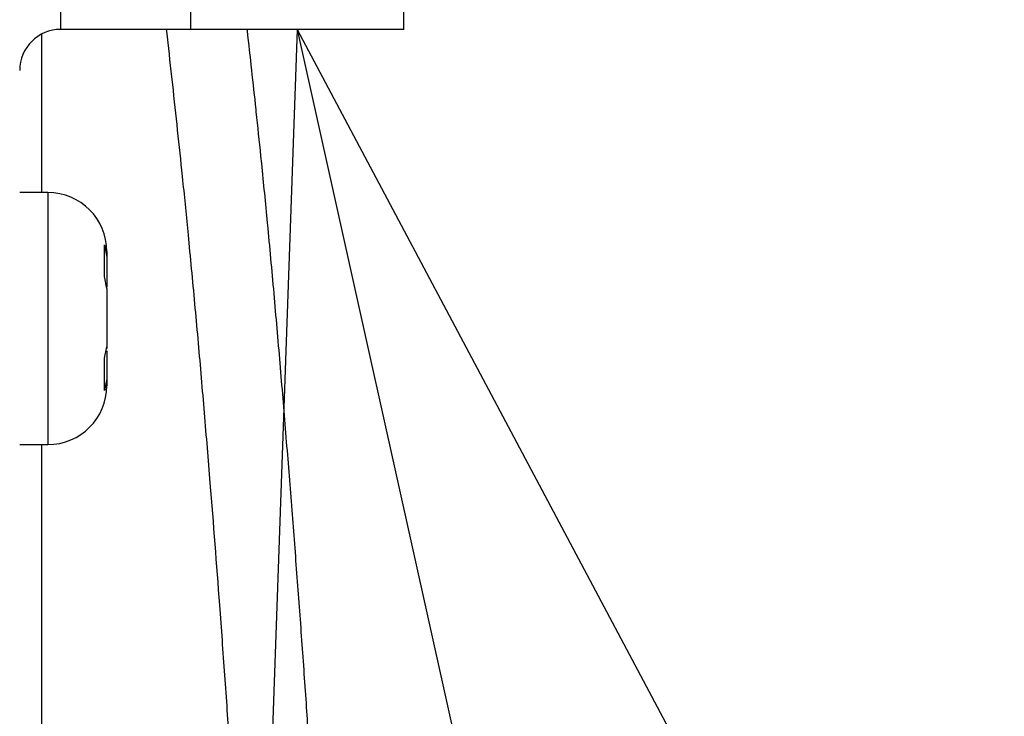
# Model space of a CAD drawing. Extents: x -800 to 1000, y -1204 to 1471.
# Drawn here: x -100 to -71, y -568 to -548 of the extents above; entities that cross this region are included whole.
import ezdxf

# ---------------------------------------------------------------- set-up
doc = ezdxf.new("R2010")
doc.units = 0
doc.header["$LTSCALE"] = 50.8
doc.header["$MEASUREMENT"] = 0
doc.layers.add('DATA', color=7, linetype='CONTINUOUS')
doc.layers.add('DIMNSIONS', color=7, linetype='CONTINUOUS')

msp = doc.modelspace()

# ---------------------------------------------------------------- linework, layer by layer
at = {"layer": 'DATA', "color": 7, "linetype": 'Continuous'}
for p, q in [((-99.259, -547.985), (-99.259, -546.765)), ((-95.399, -546.765), (-95.399, -547.985)), ((-89.049, -547.985), (-89.049, -546.765)), ((-95.399, -547.985), (-99.259, -547.985)), ((-89.049, -547.985), (-95.399, -547.985)), ((-99.827, -548.125), (-99.827, -552.844)), ((-99.637, -552.844), (-100.479, -552.844)), ((-99.637, -552.844), (-99.637, -553.884)), ((-99.637, -553.884), (-99.637, -560.344)), ((-97.956, -554.396), (-97.887, -554.766)), ((-97.956, -555.337), (-97.956, -554.396)), ((-97.887, -554.594), (-97.887, -554.766)), ((-97.887, -554.766), (-97.887, -555.657)), ((-97.887, -555.701), (-97.956, -555.337)), ((-97.887, -555.701), (-97.887, -557.431)), ((-97.956, -557.777), (-97.887, -557.431)), ((-97.887, -557.431), (-97.887, -557.487)), ((-97.887, -557.55), (-97.887, -558.384)), ((-97.956, -558.738), (-97.956, -557.777)), ((-97.887, -558.384), (-97.956, -558.738)), ((-97.887, -558.384), (-97.887, -558.594)), ((-100.479, -560.344), (-99.637, -560.344)), ((-99.827, -560.344), (-99.827, -584.6))]:
    msp.add_line(p, q, dxfattribs=at)
at = {"layer": 'DATA', "color": 7, "linetype": 'Continuous', "flags": 128}
for points in [[(-91.816, -570.061, 0.001338), (-91.931, -568.285), (-91.939, -568.172, 0.001127), (-92.079, -566.172, 0.000922), (-92.227, -564.172, 0.000693), (-92.382, -562.174), (-92.382, -562.162, 0.000572), (-92.544, -560.141), (-92.546, -560.121, 0.000843), (-92.716, -558.059), (-92.717, -558.05, 0.00114), (-92.897, -555.973, 0.001432), (-93.088, -553.898), (-93.103, -553.743, 0.001752), (-93.276, -551.979), (-93.299, -551.755, 0.001371), (-93.437, -550.439), (-93.444, -550.369, 0.000705), (-93.572, -549.195, 0.000233), (-93.702, -548.022), (-93.706, -547.985)], [(-93.696, -578.549, 0.000171), (-93.791, -576.723), (-93.801, -576.527, 0.000718), (-93.884, -574.962, 0.00059), (-93.972, -573.398), (-93.993, -573.023, 0.002087), (-94.135, -570.709), (-94.177, -570.074, 0.001051), (-94.318, -567.991, 0.000946), (-94.467, -565.908), (-94.524, -565.127, 0.001991), (-94.807, -561.484), (-94.871, -560.703, 0.00104), (-95.045, -558.622, 0.00124), (-95.228, -556.542, 0.001443), (-95.423, -554.465), (-95.457, -554.106, 0.001885), (-95.62, -552.481), (-95.634, -552.35, 0.000663), (-95.778, -550.989, 0.000777), (-95.925, -549.628), (-95.95, -549.402, 0.000167), (-96.1, -548.042), (-96.107, -547.985)]]:
    msp.add_lwpolyline(points, format="xyb", dxfattribs=at)
at = {"layer": 'DATA', "color": 7, "linetype": 'Continuous'}
for centre, radius, start, end in [((-99.259, -549.205), 2.44, 90, 180), ((-99.259, -549.205), 1.22, 90, 180), ((-99.637, -554.594), 1.75, 0, 90), ((-99.637, -558.594), 1.75, 270, 0)]:
    msp.add_arc(centre, radius, start, end, dxfattribs=at)
at = {"layer": 'DIMNSIONS', "color": 7, "linetype": 'Continuous'}
for q in [(-93.371, -580.835), (-25, -850), (-76.793, -577.008)]:
    msp.add_line((-92.224, -547.985), q, dxfattribs=at)

doc.saveas('drawing.dxf')
